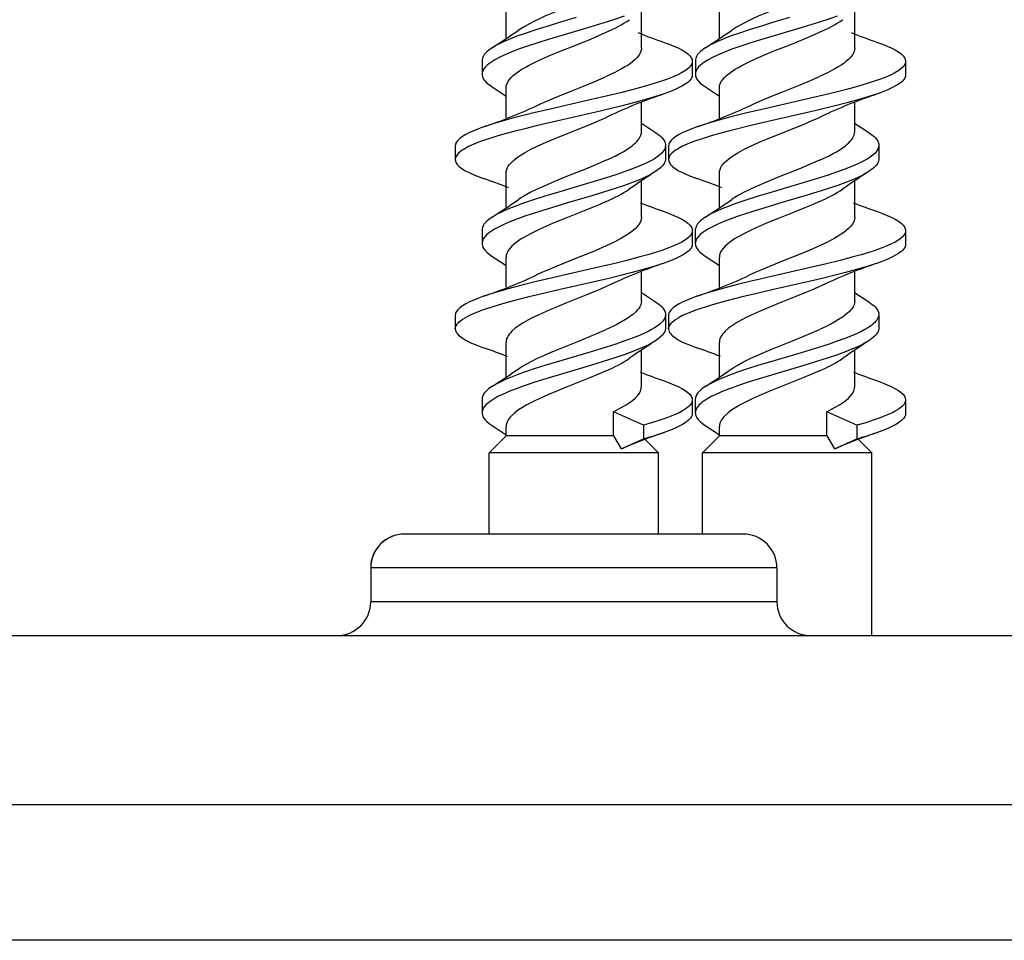
# Model space of a CAD drawing. Extents: x 0 to 420, y 0 to 297.
# Drawn here: x 183 to 188, y 26 to 30 of the extents above; entities that cross this region are included whole.
import ezdxf

# ---------------------------------------------------------------- set-up
doc = ezdxf.new("R2010")
doc.units = 0
doc.layers.get('0').update_dxf_attribs({"linetype": 'CONTINUOUS'})

msp = doc.modelspace()

# ---------------------------------------------------------------- linework, layer by layer
at = {"color": 7}
for p, q in [((185.114471, 30.258862), (185.114471, 30.429523)), ((186.164459, 30.25886), (186.164459, 30.429522)), ((185.781128, 30.21353), (185.781128, 30.391006)), ((186.831131, 30.213526), (186.831131, 30.391003)), ((184.996124, 30.149916), (184.996124, 30.083248)), ((186.031235, 30.146561), (186.031235, 30.079893)), ((186.046112, 30.149914), (186.046112, 30.083246)), ((187.081238, 30.146557), (187.081238, 30.079891)), ((185.04538, 30.020653), (185.11528, 29.974581)), ((185.114471, 29.867788), (185.114471, 30.014881)), ((186.095367, 30.020649), (186.165283, 29.974577)), ((186.164459, 29.867786), (186.164459, 30.014879)), ((185.781128, 29.801521), (185.781128, 29.941895)), ((186.831131, 29.801517), (186.831131, 29.941891)), ((185.633759, 29.882927), (185.607605, 29.870729)), ((186.683746, 29.882923), (186.657608, 29.870728)), ((185.780319, 29.841795), (185.850281, 29.795692)), ((186.830322, 29.841791), (186.900269, 29.795691)), ((184.864471, 29.729809), (184.864471, 29.663143)), ((185.89949, 29.733122), (185.89949, 29.666452)), ((185.914459, 29.729807), (185.914459, 29.663139)), ((186.949493, 29.733118), (186.949493, 29.666451)), ((185.114471, 29.4254), (185.114471, 29.596153)), ((186.164459, 29.425398), (186.164459, 29.596149)), ((185.781128, 29.380093), (185.781128, 29.557547)), ((186.831131, 29.380091), (186.831131, 29.557545)), ((184.996017, 29.316479), (184.996017, 29.249813)), ((186.031235, 29.313057), (186.031235, 29.246391)), ((186.046021, 29.316477), (186.046021, 29.249809)), ((187.081238, 29.313055), (187.081238, 29.246387)), ((185.044968, 29.187595), (185.115295, 29.141291)), ((185.114471, 29.034351), (185.114471, 29.181398)), ((186.094971, 29.187592), (186.165283, 29.141289)), ((186.164459, 29.034348), (186.164459, 29.181396)), ((185.781128, 28.968166), (185.781128, 29.108597)), ((186.831131, 28.968164), (186.831131, 29.108595)), ((185.634109, 29.049864), (185.607605, 29.037525)), ((186.684113, 29.049862), (186.657608, 29.037523)), ((185.780319, 29.0084), (185.850388, 28.962236)), ((186.830322, 29.008396), (186.900391, 28.962234)), ((184.864441, 28.896479), (184.864471, 28.886032)), ((185.899475, 28.899872), (185.899475, 28.833206)), ((185.914459, 28.896477), (185.914459, 28.88603)), ((186.949463, 28.89987), (186.949463, 28.833202)), ((184.864471, 28.886032), (184.864471, 28.829762)), ((185.914459, 28.88603), (185.914459, 28.82976)), ((185.114471, 28.592026), (185.114471, 28.762777)), ((186.164459, 28.592022), (186.164459, 28.762774)), ((185.781128, 28.546904), (185.781128, 28.724386)), ((186.831131, 28.5469), (186.831131, 28.724382)), ((184.996048, 28.483219), (184.996048, 28.416553)), ((186.031219, 28.479818), (186.031219, 28.413153)), ((186.046051, 28.483217), (186.046051, 28.41655)), ((187.081207, 28.479815), (187.081207, 28.413151)), ((185.643723, 28.3027), (185.643723, 28.421795)), ((185.79068, 28.354807), (185.643723, 28.421795)), ((186.693726, 28.302696), (186.693726, 28.421791)), ((186.840668, 28.354805), (186.693726, 28.421791)), ((185.045166, 28.35416), (185.114929, 28.308205)), ((185.114471, 28.3027), (185.114471, 28.348276)), ((185.79068, 28.354807), (185.79068, 28.288139)), ((186.095154, 28.354158), (186.164932, 28.308201)), ((186.164459, 28.302696), (186.164459, 28.348274)), ((186.840668, 28.354805), (186.840668, 28.288137)), ((185.114471, 28.3027), (185.031128, 28.219366)), ((185.607605, 28.3027), (185.114471, 28.3027)), ((185.643723, 28.3027), (185.607605, 28.3027)), ((185.643723, 28.3027), (185.681534, 28.238386)), ((185.681534, 28.238386), (185.79068, 28.288139)), ((185.799698, 28.28413), (185.864471, 28.219366)), ((186.164459, 28.302696), (186.081131, 28.219364)), ((186.657608, 28.302696), (186.164459, 28.302696)), ((186.693726, 28.302696), (186.657608, 28.302696)), ((186.693726, 28.302696), (186.731537, 28.238382)), ((186.731537, 28.238382), (186.840668, 28.288137)), ((186.849701, 28.284126), (186.914459, 28.219364)), ((185.647552, 28.219366), (185.031128, 28.219366)), ((185.031128, 27.819366), (185.031128, 28.219366)), ((185.864471, 28.219366), (185.647552, 28.219366)), ((185.681534, 28.238386), (185.692322, 28.242872)), ((185.864471, 27.819366), (185.864471, 28.219366)), ((186.697556, 28.219364), (186.081131, 28.219364)), ((186.081131, 27.819366), (186.081131, 28.219364)), ((186.914459, 28.219364), (186.697556, 28.219364)), ((186.731537, 28.238382), (186.74231, 28.24287)), ((186.914459, 27.31937), (186.914459, 28.219364)), ((185.048279, 27.819366), (184.614471, 27.819366)), ((186.281128, 27.819366), (185.048279, 27.819366)), ((184.4478, 27.6527), (184.4478, 27.486032)), ((186.4478, 27.6527), (184.4478, 27.6527)), ((184.4478, 27.6527), (184.4478, 27.486032)), ((186.4478, 27.6527), (186.4478, 27.486032)), ((186.4478, 27.486032), (184.4478, 27.486032)), ((84.247795, 27.319366), (189.747803, 27.319366)), ((189.747803, 26.486032), (84.247795, 26.486032)), ((189.747803, 25.819366), (84.247795, 25.819366))]:
    msp.add_line(p, q, dxfattribs=at)
for points in [[(185.607605, 30.492832), (185.570557, 30.47654), (185.53157, 30.460201), (185.450348, 30.427488), (185.370605, 30.395485), (185.305817, 30.368172), (185.275024, 30.354296), (185.251572, 30.343105), (185.229263, 30.331787), (185.199585, 30.315231), (185.173355, 30.298365)], [(186.657608, 30.49283), (186.620575, 30.476536), (186.581573, 30.460199), (186.500351, 30.427485), (186.420609, 30.395481), (186.35582, 30.36817), (186.325027, 30.354294), (186.301575, 30.343102), (186.279266, 30.331783), (186.249573, 30.315229), (186.223358, 30.298361)], [(185.695068, 30.368351), (185.643539, 30.350935), (185.590561, 30.334116), (185.527481, 30.314968), (185.400146, 30.277435), (185.316223, 30.252293), (185.275024, 30.239471), (185.214874, 30.219717), (185.1763, 30.206083), (185.139496, 30.191988), (185.10498, 30.177355), (185.081024, 30.165981), (185.059143, 30.154232), (185.038742, 30.141409), (185.029739, 30.134823), (185.021652, 30.128124), (185.012405, 30.119028), (185.005096, 30.109764), (184.999863, 30.100365), (184.99707, 30.091829), (184.996124, 30.083248)], [(185.459961, 30.361685), (185.370483, 30.33532), (185.326141, 30.321993), (185.260834, 30.301601), (185.213318, 30.285849), (185.16774, 30.269573), (185.124863, 30.252657), (185.104752, 30.243919), (185.085724, 30.234976), (185.067932, 30.225809), (185.045227, 30.212414)], [(186.745087, 30.368347), (186.693542, 30.350933), (186.640564, 30.334114), (186.577484, 30.314964), (186.45015, 30.277431), (186.366211, 30.252289), (186.325027, 30.23947), (186.264862, 30.219713), (186.226303, 30.206081), (186.189484, 30.191986), (186.154968, 30.177353), (186.131027, 30.165979), (186.109131, 30.154228), (186.088745, 30.141407), (186.079742, 30.134821), (186.071655, 30.128122), (186.062408, 30.119026), (186.055084, 30.109762), (186.049866, 30.100361), (186.047058, 30.091825), (186.046112, 30.083246)], [(186.509964, 30.361681), (186.420471, 30.335316), (186.37616, 30.321989), (186.310837, 30.301598), (186.263321, 30.285845), (186.217743, 30.269569), (186.174866, 30.252655), (186.154755, 30.243917), (186.135712, 30.234974), (186.11792, 30.225807), (186.095215, 30.212412)], [(185.114471, 30.014881), (185.11557, 30.025738), (185.118973, 30.036774), (185.124817, 30.048046), (185.133148, 30.0595), (185.139862, 30.067011), (185.147522, 30.074474), (185.157455, 30.083017), (185.168488, 30.091494), (185.191833, 30.10714), (185.208038, 30.116791), (185.225311, 30.126343), (185.250687, 30.139343), (185.277557, 30.152155), (185.333313, 30.176691), (185.379944, 30.195957), (185.45723, 30.226845), (185.534195, 30.257872), (185.571564, 30.273577), (185.607605, 30.289473)], [(186.164459, 30.014879), (186.165573, 30.025734), (186.168976, 30.03677), (186.17482, 30.048042), (186.183136, 30.059498), (186.189865, 30.067009), (186.197525, 30.074471), (186.207458, 30.083014), (186.218491, 30.09149), (186.241837, 30.107136), (186.258026, 30.116787), (186.275314, 30.126339), (186.30069, 30.139339), (186.327576, 30.152151), (186.383301, 30.176687), (186.429947, 30.195955), (186.507233, 30.226841), (186.584198, 30.25787), (186.621552, 30.273573), (186.657608, 30.289471)], [(185.045227, 30.212414), (185.02829, 30.200356), (185.020966, 30.194181), (185.014465, 30.187918), (185.007233, 30.179438), (185.001709, 30.17083), (184.998032, 30.162125), (184.996597, 30.156029), (184.996124, 30.149916)], [(185.781128, 30.21353), (185.779877, 30.20199), (185.776123, 30.190464), (185.769913, 30.178974), (185.761353, 30.167545), (185.750534, 30.156195), (185.73764, 30.144943), (185.726685, 30.136583), (185.714737, 30.128298), (185.699448, 30.118603), (185.683014, 30.109011), (185.647034, 30.090076), (185.607605, 30.071407)], [(185.893066, 30.239639), (185.917725, 30.230606), (185.940857, 30.221292), (185.960922, 30.21229), (185.97908, 30.203022), (185.995529, 30.193171), (186.009277, 30.183048), (186.018677, 30.174122), (186.025574, 30.165039), (186.028046, 30.160448), (186.029816, 30.155834), (186.030884, 30.151203), (186.031235, 30.146561)], [(186.095215, 30.212412), (186.078293, 30.200352), (186.070969, 30.19418), (186.064484, 30.187916), (186.05722, 30.179434), (186.051697, 30.170826), (186.048035, 30.162123), (186.0466, 30.156027), (186.046112, 30.149914)], [(186.831131, 30.213526), (186.829865, 30.201986), (186.826111, 30.19046), (186.819916, 30.178972), (186.81134, 30.167542), (186.800537, 30.156193), (186.787628, 30.144941), (186.776688, 30.136581), (186.76474, 30.128296), (186.749451, 30.118599), (186.733002, 30.109009), (186.697021, 30.090075), (186.657608, 30.071404)], [(186.943054, 30.239637), (186.967728, 30.230602), (186.990875, 30.221291), (187.010925, 30.212288), (187.029083, 30.203018), (187.045532, 30.193167), (187.059265, 30.183044), (187.068665, 30.17412), (187.075577, 30.165035), (187.078033, 30.160446), (187.079803, 30.155832), (187.080872, 30.151199), (187.081238, 30.146557)], [(186.031235, 30.146561), (186.030243, 30.13884), (186.027313, 30.131147), (186.022461, 30.123514), (186.017624, 30.117844), (186.01181, 30.112228), (185.997498, 30.101208), (185.978729, 30.08983), (185.956848, 30.078815), (185.933563, 30.068653), (185.908295, 30.058815), (185.878723, 30.048368), (185.84758, 30.038265), (185.794861, 30.022612), (185.739929, 30.007639), (185.683563, 29.993237), (185.627655, 29.979614), (185.513824, 29.953096), (185.330963, 29.911367), (185.250412, 29.892376), (185.210846, 29.882702), (185.15274, 29.867874), (185.106171, 29.855249), (185.06131, 29.842194), (185.031525, 29.832865), (185.003036, 29.823259)], [(187.081238, 30.146557), (187.080246, 30.138838), (187.077301, 30.131145), (187.072449, 30.12351), (187.067627, 30.11784), (187.061813, 30.112226), (187.047485, 30.101204), (187.028748, 30.089828), (187.006866, 30.078812), (186.983566, 30.068649), (186.958298, 30.058811), (186.928711, 30.048367), (186.897583, 30.038263), (186.844864, 30.02261), (186.789932, 30.007637), (186.733566, 29.993233), (186.677658, 29.97961), (186.563812, 29.953093), (186.380951, 29.911366), (186.300415, 29.892372), (186.260849, 29.8827), (186.202744, 29.867872), (186.156174, 29.855246), (186.111298, 29.84219), (186.081528, 29.832863), (186.05304, 29.823257)], [(184.996124, 30.083248), (184.996521, 30.077702), (184.997696, 30.072165), (184.999664, 30.066614), (185.002396, 30.061094), (185.01004, 30.050211), (185.020386, 30.039532), (185.031982, 30.029978), (185.04538, 30.020653)], [(185.261414, 29.926517), (185.287231, 29.938526), (185.314301, 29.950508), (185.352051, 29.966475), (185.430389, 29.998138), (185.511658, 30.030628), (185.551224, 30.046913), (185.607605, 30.071407)], [(186.031235, 30.079893), (186.030197, 30.071981), (186.0271, 30.064098), (186.022018, 30.056278), (186.017609, 30.05117), (186.012421, 30.046108), (186.00473, 30.039734), (185.99588, 30.033457), (185.982254, 30.025124), (185.966919, 30.016991), (185.950089, 30.009056), (185.931946, 30.001322), (185.892395, 29.986414)], [(186.046112, 30.083246), (186.046509, 30.077698), (186.047699, 30.072163), (186.049652, 30.066612), (186.052399, 30.061092), (186.060028, 30.050207), (186.070374, 30.03953), (186.08197, 30.029976), (186.095367, 30.020649)], [(186.311417, 29.926516), (186.337219, 29.938522), (186.364304, 29.950506), (186.402039, 29.966473), (186.480377, 29.998135), (186.561646, 30.030624), (186.601227, 30.046911), (186.657608, 30.071404)], [(187.081238, 30.079891), (187.0802, 30.07198), (187.077103, 30.064096), (187.072021, 30.056276), (187.067627, 30.051167), (187.062424, 30.046104), (187.054718, 30.039732), (187.045883, 30.033455), (187.032257, 30.025122), (187.016922, 30.016987), (187.000092, 30.009054), (186.981934, 30.001318), (186.942398, 29.986412)], [(185.892395, 29.986414), (185.84584, 29.971052), (185.796478, 29.9564), (185.741608, 29.94141), (185.685181, 29.926973), (185.59137, 29.904362), (185.527557, 29.889576), (185.397995, 29.860081), (185.26915, 29.830196), (185.206116, 29.814857), (185.159821, 29.803064), (185.114685, 29.790953), (185.074036, 29.779345), (185.035065, 29.767344), (185.008591, 29.75853), (184.983414, 29.749468), (184.95517, 29.738213), (184.929626, 29.726534), (184.907959, 29.71476), (184.898453, 29.70871), (184.889954, 29.702553), (184.880325, 29.694191), (184.872833, 29.685677), (184.867661, 29.677046), (184.865265, 29.670107), (184.864471, 29.663143)], [(186.942398, 29.986412), (186.895844, 29.97105), (186.846481, 29.956398), (186.791595, 29.941408), (186.735184, 29.92697), (186.641373, 29.90436), (186.57756, 29.889572), (186.447998, 29.860077), (186.319153, 29.830194), (186.256119, 29.814854), (186.209824, 29.803062), (186.164673, 29.790949), (186.124039, 29.779341), (186.085068, 29.767342), (186.058594, 29.758528), (186.033417, 29.749466), (186.005188, 29.738211), (185.97963, 29.72653), (185.957947, 29.714758), (185.948456, 29.708706), (185.939941, 29.702549), (185.930328, 29.694187), (185.922852, 29.685675), (185.917664, 29.677042), (185.915268, 29.670105), (185.914459, 29.663139)], [(185.114471, 29.596153), (185.11525, 29.605278), (185.117615, 29.614389), (185.121506, 29.62347), (185.125427, 29.630259), (185.130157, 29.637018), (185.138733, 29.647102), (185.149017, 29.657104), (185.160614, 29.666813), (185.173615, 29.676432), (185.188538, 29.686361), (185.204758, 29.696192), (185.239746, 29.715153), (185.278519, 29.733883), (185.311111, 29.748474), (185.3797, 29.777176), (185.457291, 29.808186), (185.534775, 29.839401), (185.571991, 29.855034), (185.607605, 29.870729)], [(186.164459, 29.596149), (186.165253, 29.605276), (186.167603, 29.614386), (186.171509, 29.623468), (186.175415, 29.630255), (186.180145, 29.637016), (186.188736, 29.647099), (186.199005, 29.657103), (186.210602, 29.666811), (186.223602, 29.67643), (186.238541, 29.686359), (186.254761, 29.696188), (186.289749, 29.715151), (186.328522, 29.733879), (186.361115, 29.74847), (186.429703, 29.777174), (186.507294, 29.808182), (186.584778, 29.839399), (186.621994, 29.85503), (186.657608, 29.870728)], [(185.003036, 29.823259), (184.978409, 29.814234), (184.955276, 29.80492), (184.93512, 29.795868), (184.916855, 29.786541), (184.900345, 29.77664), (184.886536, 29.766462), (184.87709, 29.757494), (184.870148, 29.748365), (184.867676, 29.743753), (184.865906, 29.73912), (184.864822, 29.734468), (184.864471, 29.729809)], [(186.05304, 29.823257), (186.028412, 29.81423), (186.00528, 29.804916), (185.985123, 29.795864), (185.966858, 29.786537), (185.950348, 29.776638), (185.936523, 29.76646), (185.927094, 29.757492), (185.920151, 29.748363), (185.917679, 29.743752), (185.915894, 29.739117), (185.914825, 29.734467), (185.914459, 29.729807)], [(185.607605, 29.659513), (185.651138, 29.680176), (185.671478, 29.690718), (185.690674, 29.701412), (185.714111, 29.715893), (185.73465, 29.730598), (185.743698, 29.738022), (185.751862, 29.745491), (185.759064, 29.752954), (185.765289, 29.760458), (185.769821, 29.766857), (185.773621, 29.773285), (185.777771, 29.782658), (185.780289, 29.792074), (185.781128, 29.801521)], [(185.850281, 29.795692), (185.867279, 29.783583), (185.874634, 29.777388), (185.881134, 29.771107), (185.888412, 29.762608), (185.893921, 29.75399), (185.897598, 29.745285), (185.899017, 29.739208), (185.89949, 29.733122)], [(186.657608, 29.65951), (186.701141, 29.680172), (186.721497, 29.690716), (186.740677, 29.70141), (186.764114, 29.715891), (186.784653, 29.730595), (186.793701, 29.73802), (186.801865, 29.745487), (186.809052, 29.752953), (186.815308, 29.760454), (186.819824, 29.766855), (186.823608, 29.773281), (186.827759, 29.782654), (186.830292, 29.792072), (186.831131, 29.801517)], [(186.900269, 29.795691), (186.917267, 29.783579), (186.924622, 29.777386), (186.931152, 29.771103), (186.938416, 29.762606), (186.943939, 29.753988), (186.947601, 29.745281), (186.94902, 29.739204), (186.949493, 29.733118)], [(185.89949, 29.733122), (185.898407, 29.72393), (185.895203, 29.714794), (185.889938, 29.705757), (185.885162, 29.699585), (185.879517, 29.693485), (185.871857, 29.686449), (185.863174, 29.679531), (185.84462, 29.667027), (185.829697, 29.658375), (185.813538, 29.649925), (185.792343, 29.639853), (185.769775, 29.630039), (185.73172, 29.614979), (185.691498, 29.600443), (185.655487, 29.588253), (185.581009, 29.564634), (185.466263, 29.53038), (185.362213, 29.499645), (185.310364, 29.483896), (185.234314, 29.45957), (185.195236, 29.446152), (185.157806, 29.432384), (185.126923, 29.420063), (185.098083, 29.407406), (185.069885, 29.393402), (185.057053, 29.386221), (185.045151, 29.37891)], [(186.949493, 29.733118), (186.94841, 29.723927), (186.94519, 29.714792), (186.939941, 29.705755), (186.935165, 29.699581), (186.929504, 29.693481), (186.921875, 29.686447), (186.913177, 29.679527), (186.894623, 29.667023), (186.8797, 29.658373), (186.863541, 29.649923), (186.842346, 29.639849), (186.819763, 29.630037), (186.781708, 29.614977), (186.741486, 29.600439), (186.70549, 29.588251), (186.631012, 29.564631), (186.516266, 29.530376), (186.412216, 29.499641), (186.360367, 29.483894), (186.284302, 29.459566), (186.245239, 29.446148), (186.207809, 29.432383), (186.17691, 29.420059), (186.148071, 29.407402), (186.119888, 29.393398), (186.107056, 29.386219), (186.095154, 29.378906)], [(185.89949, 29.666452), (185.899109, 29.660915), (185.897919, 29.655392), (185.895966, 29.649836), (185.893234, 29.644312), (185.88562, 29.633457), (185.87532, 29.62282), (185.863785, 29.613317), (185.850464, 29.60404)], [(186.949493, 29.666451), (186.949097, 29.660912), (186.947937, 29.655388), (186.945953, 29.649832), (186.943237, 29.64431), (186.935608, 29.633453), (186.925323, 29.622818), (186.913788, 29.613314), (186.900452, 29.604038)], [(184.864471, 29.663143), (184.865509, 29.655172), (184.868652, 29.64724), (184.873795, 29.639378), (184.87822, 29.634266), (184.883423, 29.629204), (184.89119, 29.622807), (184.90007, 29.616514), (184.913681, 29.608212), (184.928955, 29.600111), (184.945724, 29.592215), (184.963776, 29.58452), (185.003052, 29.569702)], [(185.607605, 29.659513), (185.547394, 29.633507), (185.50531, 29.616293), (185.41951, 29.582039), (185.349716, 29.553663), (185.315933, 29.539312), (185.267548, 29.517452), (185.232834, 29.500248), (185.201172, 29.482731), (185.186737, 29.473848), (185.173325, 29.464886)], [(185.914459, 29.663139), (185.915512, 29.65517), (185.91864, 29.647236), (185.923798, 29.639376), (185.928223, 29.634262), (185.933426, 29.629202), (185.941193, 29.622805), (185.950073, 29.616512), (185.963684, 29.608208), (185.978958, 29.600109), (185.995728, 29.592213), (186.013763, 29.584518), (186.053055, 29.5697)], [(186.657608, 29.65951), (186.597397, 29.633503), (186.555298, 29.616289), (186.469513, 29.582037), (186.399719, 29.553661), (186.365936, 29.539309), (186.317551, 29.517448), (186.282837, 29.500246), (186.251175, 29.482727), (186.236725, 29.473846), (186.223328, 29.464882)], [(185.850464, 29.60404), (185.835846, 29.595161), (185.819901, 29.586493), (185.799942, 29.576687), (185.778625, 29.567131), (185.739502, 29.55127), (185.697861, 29.536003), (185.646851, 29.518749), (185.594147, 29.50202), (185.535858, 29.484304), (185.417389, 29.449347), (185.338623, 29.425882), (185.299774, 29.413963), (185.242676, 29.395704), (185.202148, 29.381947), (185.162933, 29.367689), (185.132507, 29.355719), (185.103699, 29.343325), (185.074097, 29.328959), (185.060547, 29.321577), (185.048004, 29.314068), (185.03302, 29.303862), (185.020264, 29.293446), (185.009949, 29.282829), (185.002304, 29.271942), (184.999557, 29.266418), (184.997589, 29.260868), (184.996399, 29.255337), (184.996017, 29.249813)], [(186.900452, 29.604038), (186.885849, 29.595158), (186.869904, 29.586489), (186.849945, 29.576685), (186.828629, 29.567127), (186.78949, 29.551268), (186.747864, 29.536001), (186.696838, 29.518747), (186.64415, 29.502018), (186.585876, 29.484301), (186.467392, 29.449343), (186.388626, 29.42588), (186.349777, 29.41396), (186.292694, 29.3957), (186.252151, 29.381943), (186.212921, 29.367687), (186.182495, 29.355715), (186.153702, 29.343323), (186.124084, 29.328957), (186.11055, 29.321575), (186.098022, 29.314064), (186.083023, 29.30386), (186.070251, 29.293442), (186.059952, 29.282825), (186.052307, 29.27194), (186.049561, 29.266415), (186.047592, 29.260864), (186.046417, 29.255333), (186.046021, 29.249809)], [(185.607605, 29.456205), (185.576279, 29.442394), (185.543762, 29.428665), (185.499084, 29.410427), (185.408295, 29.374157), (185.346619, 29.348991), (185.316742, 29.336311), (185.273788, 29.31706), (185.237579, 29.299391), (185.204437, 29.28134), (185.189285, 29.272163), (185.175217, 29.262886), (185.164261, 29.254961), (185.154236, 29.246969), (185.142441, 29.236219), (185.132568, 29.225372), (185.124725, 29.214443), (185.119049, 29.203457), (185.115616, 29.192432), (185.114471, 29.181398)], [(186.657608, 29.456203), (186.626282, 29.442392), (186.593765, 29.428661), (186.549088, 29.410423), (186.458282, 29.374153), (186.396606, 29.348989), (186.36676, 29.336309), (186.323792, 29.317059), (186.287567, 29.299387), (186.25444, 29.281338), (186.239288, 29.27216), (186.22522, 29.262882), (186.214264, 29.254957), (186.204239, 29.246967), (186.192444, 29.236217), (186.182571, 29.225368), (186.174744, 29.214441), (186.169052, 29.203453), (186.165619, 29.19243), (186.164459, 29.181396)], [(185.045151, 29.37891), (185.028137, 29.366779), (185.020782, 29.360584), (185.014282, 29.354307), (185.00705, 29.345827), (185.001541, 29.33724), (184.997894, 29.328575), (184.99649, 29.322531), (184.996017, 29.316479)], [(185.781128, 29.380093), (185.779877, 29.368576), (185.776154, 29.357094), (185.770004, 29.345663), (185.761505, 29.334288), (185.750732, 29.322969), (185.737823, 29.31172), (185.726852, 29.303333), (185.714844, 29.29501), (185.699509, 29.285305), (185.682983, 29.275684), (185.646851, 29.256721), (185.607605, 29.238184)], [(185.892456, 29.406511), (185.917236, 29.397436), (185.94046, 29.388079), (185.960739, 29.378971), (185.97908, 29.369595), (185.995621, 29.359663), (186.009399, 29.349466), (186.018768, 29.34053), (186.025635, 29.331455), (186.028076, 29.326878), (186.029816, 29.322281), (186.030884, 29.317671), (186.031235, 29.313057)], [(186.095154, 29.378906), (186.078125, 29.366777), (186.07077, 29.360582), (186.06427, 29.354305), (186.057037, 29.345823), (186.051544, 29.337236), (186.047897, 29.328571), (186.046478, 29.322529), (186.046021, 29.316477)], [(186.831131, 29.380091), (186.82988, 29.368572), (186.826157, 29.35709), (186.820007, 29.345659), (186.811493, 29.334284), (186.80072, 29.322968), (186.787827, 29.311716), (186.776855, 29.303331), (186.764847, 29.295008), (186.749512, 29.285301), (186.732971, 29.275682), (186.696838, 29.256718), (186.657608, 29.238182)], [(186.942474, 29.406507), (186.967224, 29.397432), (186.990463, 29.388075), (187.010742, 29.378969), (187.029083, 29.369593), (187.045624, 29.359661), (187.059402, 29.349464), (187.068771, 29.340528), (187.075623, 29.331451), (187.078064, 29.326874), (187.079819, 29.322277), (187.080872, 29.317669), (187.081238, 29.313055)], [(186.031235, 29.313057), (186.030243, 29.305357), (186.027313, 29.297699), (186.022522, 29.290112), (186.017731, 29.284483), (186.011993, 29.278919), (185.997849, 29.268005), (185.979462, 29.256802), (185.958008, 29.245956), (185.935257, 29.235975), (185.910568, 29.226305), (185.881454, 29.215973), (185.850769, 29.205967), (185.812714, 29.194481), (185.773224, 29.18335), (185.70874, 29.16638), (185.642578, 29.150028), (185.569366, 29.132721), (185.420868, 29.098724), (185.321182, 29.075802), (185.2715, 29.064091), (185.197891, 29.046089), (185.143494, 29.032021), (185.090866, 29.017475), (185.045624, 29.003904), (185.003067, 28.989805)], [(187.081238, 29.313055), (187.080246, 29.305355), (187.077316, 29.297695), (187.07251, 29.290108), (187.067734, 29.284481), (187.061981, 29.278915), (187.047852, 29.268003), (187.029449, 29.2568), (187.008011, 29.245955), (186.98526, 29.235971), (186.960571, 29.226303), (186.931458, 29.215969), (186.900757, 29.205963), (186.862701, 29.194477), (186.823227, 29.183346), (186.758728, 29.166376), (186.692566, 29.150024), (186.61937, 29.132719), (186.470871, 29.098721), (186.371185, 29.075798), (186.321503, 29.064087), (186.247894, 29.046085), (186.193497, 29.032017), (186.140869, 29.017471), (186.095612, 29.003901), (186.05307, 28.989803)], [(184.996017, 29.249813), (184.996399, 29.244307), (184.997574, 29.238815), (184.999527, 29.233273), (185.002258, 29.227764), (185.009857, 29.216948), (185.020142, 29.206341), (185.031647, 29.196859), (185.044968, 29.187595)], [(185.607605, 29.238184), (185.556061, 29.215763), (185.519592, 29.200686), (185.444183, 29.170404), (185.361176, 29.13693), (185.326706, 29.122488), (185.293396, 29.107918), (185.261627, 29.093199)], [(186.031235, 29.246391), (186.030182, 29.238441), (186.027069, 29.230537), (186.021942, 29.222712), (186.017548, 29.217625), (186.01236, 29.212591), (186.004639, 29.206217), (185.995773, 29.199945), (185.982224, 29.191685), (185.966995, 29.183622), (185.950287, 29.175758), (185.932281, 29.168087), (185.893036, 29.153301)], [(186.046021, 29.249809), (186.046402, 29.244305), (186.047577, 29.238811), (186.04953, 29.233271), (186.052261, 29.227762), (186.059845, 29.216946), (186.070129, 29.206337), (186.08165, 29.196857), (186.094971, 29.187592)], [(186.657608, 29.238182), (186.606064, 29.215759), (186.569595, 29.200682), (186.494186, 29.170403), (186.411163, 29.136929), (186.376709, 29.122484), (186.343399, 29.107916), (186.31163, 29.093195)], [(187.081238, 29.246387), (187.080185, 29.238438), (187.077057, 29.230534), (187.071945, 29.222708), (187.067551, 29.217623), (187.062378, 29.212587), (187.054642, 29.206215), (187.045776, 29.199944), (187.032227, 29.191683), (187.016998, 29.18362), (187.00029, 29.175755), (186.982269, 29.168085), (186.943039, 29.153297)], [(185.893036, 29.153301), (185.862183, 29.142929), (185.829834, 29.132877), (185.783386, 29.119484), (185.735291, 29.10655), (185.678452, 29.092121), (185.620392, 29.078045), (185.541519, 29.059599), (185.380798, 29.022892), (185.277161, 28.998772), (185.226028, 28.986416), (185.150894, 28.967318), (185.096512, 28.952427), (185.044678, 28.936947), (184.996429, 28.920782), (184.97403, 28.912415), (184.953049, 28.903843), (184.93367, 28.895052), (184.916138, 28.886032)], [(186.943039, 29.153297), (186.91217, 29.142927), (186.879837, 29.132874), (186.833405, 29.119482), (186.785294, 29.106548), (186.728455, 29.092119), (186.67038, 29.078041), (186.591522, 29.059597), (186.430786, 29.022888), (186.327164, 28.99877), (186.276031, 28.986414), (186.200897, 28.967314), (186.146515, 28.952423), (186.094681, 28.936943), (186.046417, 28.92078), (186.024033, 28.912413), (186.003052, 28.903839), (185.983673, 28.89505), (185.966125, 28.88603)], [(185.607605, 29.037525), (185.576324, 29.02371), (185.543854, 29.009979), (185.499268, 28.991756), (185.408401, 28.955448), (185.345764, 28.929897), (185.315384, 28.916983), (185.271744, 28.897366), (185.245789, 28.884815), (185.221405, 28.872124), (185.19902, 28.859394), (185.178741, 28.846533), (185.159149, 28.832226), (185.142761, 28.817783), (185.135712, 28.810352), (185.129639, 28.802895), (185.124741, 28.795742), (185.120773, 28.788572), (185.117279, 28.779987), (185.115173, 28.771383), (185.114471, 28.762777)], [(186.657608, 29.037523), (186.626312, 29.023708), (186.593857, 29.009977), (186.549271, 28.991755), (186.458405, 28.955446), (186.395752, 28.929893), (186.365387, 28.916981), (186.321747, 28.897364), (186.295792, 28.884811), (186.271393, 28.87212), (186.249023, 28.859392), (186.228745, 28.846529), (186.209152, 28.832224), (186.192764, 28.817781), (186.18573, 28.81035), (186.179626, 28.802891), (186.174744, 28.79574), (186.170776, 28.788568), (186.167267, 28.779985), (186.165161, 28.771381), (186.164459, 28.762774)], [(185.003067, 28.989805), (184.978378, 28.980757), (184.955231, 28.971437), (184.934845, 28.962284), (184.916443, 28.952869), (184.899948, 28.942961), (184.886215, 28.9328), (184.876877, 28.923887), (184.870041, 28.914835), (184.867615, 28.910269), (184.86586, 28.905682), (184.864807, 28.901083), (184.864441, 28.896479)], [(186.05307, 28.989803), (186.028381, 28.980755), (186.005219, 28.971434), (185.984848, 28.96228), (185.966431, 28.952866), (185.949951, 28.942959), (185.936218, 28.932796), (185.92688, 28.923883), (185.920044, 28.914831), (185.917603, 28.910265), (185.915863, 28.90568), (185.914795, 28.901081), (185.914459, 28.896477)], [(185.781128, 28.968166), (185.780212, 28.958288), (185.777405, 28.948364), (185.772675, 28.938301), (185.76593, 28.928049), (185.760269, 28.921104), (185.753677, 28.914089), (185.737823, 28.899952), (185.720795, 28.88726), (185.701569, 28.874744), (185.682999, 28.863838), (185.663071, 28.853056), (185.636154, 28.839565), (185.607605, 28.826208)], [(185.850388, 28.962236), (185.867386, 28.95013), (185.874725, 28.943947), (185.88121, 28.937683), (185.888443, 28.929218), (185.893921, 28.920645), (185.897583, 28.911987), (185.898987, 28.905935), (185.899475, 28.899872)], [(186.831131, 28.968164), (186.8302, 28.958284), (186.827408, 28.94836), (186.822693, 28.938299), (186.815933, 28.928045), (186.810272, 28.921103), (186.80368, 28.914085), (186.787827, 28.899948), (186.770782, 28.887259), (186.751572, 28.874741), (186.733002, 28.863836), (186.713074, 28.853054), (186.686157, 28.839561), (186.657608, 28.826204)], [(186.900391, 28.962234), (186.917389, 28.950129), (186.924713, 28.943945), (186.931213, 28.937681), (186.938446, 28.929216), (186.943939, 28.920641), (186.947586, 28.911983), (186.949005, 28.905933), (186.949463, 28.89987)], [(185.899475, 28.899872), (185.898407, 28.89081), (185.895264, 28.881794), (185.890106, 28.872858), (185.885437, 28.866762), (185.879913, 28.860729), (185.87236, 28.853724), (185.86377, 28.846823), (185.845383, 28.834347), (185.830383, 28.825594), (185.814102, 28.817032), (185.79303, 28.806971), (185.770554, 28.797153), (185.7314, 28.781599), (185.68988, 28.766579), (185.654175, 28.754482), (185.580338, 28.731037), (185.517059, 28.71195), (185.388931, 28.674177), (185.304413, 28.648638), (185.263062, 28.635582), (185.202957, 28.615475), (185.169037, 28.603239), (185.136673, 28.590675), (185.115311, 28.581734), (185.095032, 28.572598), (185.072037, 28.561163), (185.051254, 28.549381), (185.045029, 28.545469)], [(186.949463, 28.89987), (186.94841, 28.890808), (186.945267, 28.88179), (186.940109, 28.872856), (186.93544, 28.86676), (186.929901, 28.860725), (186.922363, 28.853722), (186.913757, 28.846821), (186.895386, 28.834345), (186.880386, 28.825592), (186.864105, 28.817028), (186.843033, 28.806969), (186.820557, 28.79715), (186.781403, 28.781597), (186.739883, 28.766575), (186.704178, 28.754478), (186.630341, 28.731033), (186.567047, 28.711946), (186.438934, 28.674173), (186.354401, 28.648636), (186.313049, 28.63558), (186.25296, 28.615473), (186.21904, 28.603237), (186.186676, 28.590672), (186.165314, 28.581732), (186.14505, 28.572596), (186.12204, 28.561159), (186.101257, 28.549379), (186.095032, 28.545467)], [(184.864471, 28.829762), (184.865433, 28.83737), (184.868317, 28.844965), (184.873077, 28.852537), (184.877869, 28.858192), (184.883652, 28.863823), (184.890427, 28.869425), (184.898148, 28.874996), (184.91629, 28.886032)], [(185.914459, 28.82976), (185.915436, 28.837368), (185.918304, 28.844963), (185.923065, 28.852533), (185.927856, 28.858189), (185.933655, 28.863819), (185.94043, 28.869423), (185.948151, 28.874994), (185.966293, 28.88603)], [(184.878555, 28.80061), (184.884399, 28.795063), (184.891174, 28.789547), (184.907471, 28.778612), (184.927124, 28.767824), (184.943893, 28.75984), (184.96225, 28.751953), (185.003174, 28.736469)], [(185.173218, 28.631428), (185.186859, 28.640543), (185.201614, 28.649582), (185.234039, 28.667454), (185.269775, 28.685078), (185.300507, 28.69911), (185.33252, 28.712997), (185.376648, 28.731316), (185.466965, 28.767485), (185.530533, 28.793118), (185.561798, 28.806154), (185.607605, 28.826208)], [(185.899475, 28.833206), (185.899078, 28.827711), (185.897919, 28.822226), (185.895966, 28.816687), (185.89325, 28.811176), (185.885651, 28.800344), (185.875351, 28.789705), (185.8638, 28.780178), (185.850403, 28.770859)], [(185.928558, 28.800606), (185.934387, 28.795061), (185.941177, 28.789543), (185.957458, 28.778608), (185.977112, 28.767822), (185.993896, 28.759838), (186.012238, 28.751949), (186.053177, 28.736467)], [(186.223221, 28.631424), (186.236877, 28.640541), (186.251617, 28.64958), (186.284027, 28.667452), (186.319794, 28.685076), (186.350494, 28.699106), (186.382523, 28.712996), (186.426636, 28.731312), (186.516968, 28.767483), (186.580536, 28.793116), (186.611786, 28.806152), (186.657608, 28.826204)], [(186.949463, 28.833202), (186.949081, 28.827707), (186.947922, 28.822224), (186.945953, 28.816683), (186.943237, 28.811172), (186.935654, 28.800341), (186.925354, 28.789703), (186.913788, 28.780176), (186.900406, 28.770857)], [(185.850403, 28.770859), (185.835739, 28.76194), (185.819702, 28.753214), (185.799713, 28.743389), (185.778336, 28.733797), (185.738342, 28.717581), (185.695724, 28.701954), (185.644775, 28.684729), (185.592163, 28.66802), (185.529449, 28.648973), (185.403229, 28.611744), (185.31012, 28.583748), (185.255768, 28.56657), (185.203003, 28.54883), (185.168854, 28.536503), (185.136169, 28.523802), (185.096268, 28.506508), (185.077896, 28.49754), (185.060791, 28.488342), (185.040375, 28.475721), (185.030365, 28.468506), (185.021439, 28.461172), (185.015228, 28.455278), (185.009796, 28.449318), (185.002258, 28.438538), (184.999542, 28.433022), (184.997589, 28.427475), (184.996429, 28.422014), (184.996048, 28.416553)], [(186.900406, 28.770857), (186.885742, 28.761936), (186.86969, 28.753212), (186.849701, 28.743387), (186.828339, 28.733793), (186.788361, 28.717577), (186.745728, 28.701952), (186.694778, 28.684727), (186.642166, 28.668018), (186.579437, 28.64897), (186.453247, 28.61174), (186.360123, 28.583746), (186.305756, 28.566566), (186.253006, 28.548826), (186.218842, 28.536499), (186.186157, 28.5238), (186.146271, 28.506506), (186.127899, 28.497538), (186.110794, 28.48834), (186.090378, 28.475718), (186.080353, 28.468502), (186.071442, 28.461168), (186.065216, 28.455275), (186.059799, 28.449314), (186.052261, 28.438534), (186.049545, 28.43302), (186.047577, 28.427471), (186.046432, 28.422012), (186.046051, 28.41655)], [(185.607605, 28.622864), (185.561951, 28.602905), (185.530289, 28.589714), (185.465164, 28.56345), (185.399384, 28.537169), (185.366913, 28.523964), (185.319473, 28.504026), (185.283218, 28.487926), (185.249008, 28.471661), (185.217392, 28.455194), (185.195709, 28.442692), (185.176025, 28.430037), (185.157715, 28.416492), (185.142212, 28.402708), (185.135254, 28.395319), (185.129227, 28.387859), (185.124664, 28.381147), (185.120911, 28.374386), (185.11734, 28.365721), (185.115189, 28.357002), (185.114471, 28.348276)], [(186.657608, 28.622862), (186.611938, 28.602901), (186.580292, 28.58971), (186.515167, 28.563448), (186.449387, 28.537165), (186.416901, 28.523962), (186.369476, 28.504023), (186.333221, 28.487923), (186.299011, 28.471657), (186.267395, 28.455191), (186.245697, 28.442688), (186.226028, 28.430033), (186.207718, 28.416489), (186.192215, 28.402706), (186.185257, 28.395317), (186.17923, 28.387857), (186.174667, 28.381145), (186.170898, 28.374384), (186.167343, 28.365717), (186.165192, 28.357), (186.164459, 28.348274)], [(185.8927, 28.573029), (185.917419, 28.563972), (185.940598, 28.554646), (185.960785, 28.545582), (185.979065, 28.536259), (185.995529, 28.526386), (186.009277, 28.516254), (186.018677, 28.507332), (186.025574, 28.498257), (186.02803, 28.493675), (186.029785, 28.489069), (186.030853, 28.484449), (186.031219, 28.479818)], [(186.942703, 28.573025), (186.967422, 28.563969), (186.990601, 28.554642), (187.010788, 28.54558), (187.029053, 28.536255), (187.045532, 28.526384), (187.05928, 28.516253), (187.06868, 28.507328), (187.075577, 28.498255), (187.078033, 28.493671), (187.079788, 28.489067), (187.080856, 28.484446), (187.081207, 28.479815)], [(185.045029, 28.545469), (185.028107, 28.533421), (185.020798, 28.527264), (185.014313, 28.521021), (185.007095, 28.512577), (185.001602, 28.504017), (184.99794, 28.495363), (184.996521, 28.4893), (184.996048, 28.483219)], [(185.643723, 28.421795), (185.666733, 28.433502), (185.688263, 28.445341), (185.705353, 28.455595), (185.721039, 28.465948), (185.736313, 28.477276), (185.749573, 28.488701), (185.760712, 28.500212), (185.769516, 28.511789), (185.775909, 28.523417), (185.779816, 28.535072), (185.781128, 28.546904)], [(186.095032, 28.545467), (186.07811, 28.533419), (186.070801, 28.52726), (186.064331, 28.521019), (186.057098, 28.512575), (186.051605, 28.504013), (186.047943, 28.495359), (186.046524, 28.489296), (186.046051, 28.483217)], [(186.693726, 28.421791), (186.716736, 28.433498), (186.738266, 28.445339), (186.755356, 28.455593), (186.771057, 28.465946), (186.786316, 28.477272), (186.799591, 28.488699), (186.810699, 28.50021), (186.819519, 28.511787), (186.825928, 28.523413), (186.829803, 28.535069), (186.831131, 28.5469)], [(186.031219, 28.479818), (186.030029, 28.471369), (186.026489, 28.462957), (186.020691, 28.45462), (186.015472, 28.448956), (186.009277, 28.44335), (186.000763, 28.436802), (185.991074, 28.430359), (185.979416, 28.423534), (185.966614, 28.416836), (185.937973, 28.403818), (185.906097, 28.391342), (185.871597, 28.379332), (185.834732, 28.367662), (185.79068, 28.354807)], [(187.081207, 28.479815), (187.080032, 28.471365), (187.076508, 28.462954), (187.070709, 28.454617), (187.06546, 28.448952), (187.059265, 28.443346), (187.050766, 28.4368), (187.041077, 28.430355), (187.029419, 28.423531), (187.016617, 28.416834), (186.987976, 28.403816), (186.9561, 28.391338), (186.9216, 28.37933), (186.884735, 28.367661), (186.840668, 28.354805)], [(184.996048, 28.416553), (184.996429, 28.411072), (184.997589, 28.405598), (184.999542, 28.400063), (185.002258, 28.394552), (185.009842, 28.383717), (185.020142, 28.373064), (185.031738, 28.363508), (185.045166, 28.35416)], [(186.031219, 28.413153), (186.030182, 28.40527), (186.0271, 28.397417), (186.022049, 28.389627), (186.01767, 28.384542), (186.012512, 28.379501), (186.004837, 28.37314), (185.996017, 28.366871), (185.982452, 28.358562), (185.967163, 28.350439), (185.950348, 28.342508), (185.93222, 28.334768), (185.892639, 28.319838)], [(186.046051, 28.41655), (186.046432, 28.41107), (186.047592, 28.405596), (186.049545, 28.400059), (186.052261, 28.39455), (186.059845, 28.383713), (186.070145, 28.373062), (186.081726, 28.363506), (186.095154, 28.354158)], [(187.081207, 28.413151), (187.080185, 28.405268), (187.077103, 28.397415), (187.072052, 28.389624), (187.067673, 28.384539), (187.062515, 28.379499), (187.05484, 28.373138), (187.046021, 28.366869), (187.03244, 28.358559), (187.017151, 28.350437), (187.000351, 28.342506), (186.982208, 28.334766), (186.942642, 28.319836)]]:
    msp.add_lwpolyline(points, dxfattribs=at)
for centre, radius, start, end in [((185.317749, 30.965916), 0.735757, 293.195149, 303.360779), ((186.367752, 30.965912), 0.735757, 293.195149, 303.360779), ((182.730515, 33.803261), 4.272223, 302.806363, 304.875664), ((183.780518, 33.803257), 4.272223, 302.806363, 304.875664), ((187.157135, 33.861523), 3.836122, 248.68392, 250.760427), ((188.207138, 33.861519), 3.836122, 248.68392, 250.760427), ((186.741364, 27.478189), 2.647782, 108.699578, 114.730717), ((187.791367, 27.478188), 2.647782, 108.699578, 114.730717), ((184.148926, 32.34922), 2.666187, 288.682136, 294.664357), ((185.198929, 32.34922), 2.666187, 288.682136, 294.664357), ((183.714752, 25.885107), 3.903316, 68.803583, 70.728057), ((188.153961, 26.028521), 4.253269, 122.791447, 124.869737), ((184.764755, 25.885105), 3.903316, 68.803583, 70.728057), ((189.203964, 26.028519), 4.253269, 122.791447, 124.869737), ((185.32164, 30.127247), 0.72926, 293.08144, 303.337307), ((186.371643, 30.127245), 0.72926, 293.08144, 303.337307), ((182.751648, 32.938568), 4.234525, 302.793928, 304.88234), ((187.189346, 33.113571), 3.927356, 248.873799, 250.718087), ((183.801636, 32.938568), 4.234525, 302.793928, 304.88234), ((188.239349, 33.113571), 3.927356, 248.873799, 250.718087), ((186.741547, 26.642349), 2.650214, 108.671335, 114.702017), ((187.791534, 26.642347), 2.650214, 108.671335, 114.702017), ((184.157135, 31.493118), 2.642119, 288.671296, 294.712722), ((185.207138, 31.493116), 2.642119, 288.671296, 294.712722), ((184.897171, 28.830059), 0.032718, 180.520742, 204.743393), ((184.918076, 28.840443), 0.056085, 205.438734, 225.227131), ((185.947174, 28.830057), 0.032718, 180.520742, 204.743393), ((185.968079, 28.840439), 0.056085, 205.438734, 225.227131), ((188.144135, 25.21084), 4.23494, 122.793756, 124.883001), ((189.194138, 25.210836), 4.23494, 122.793756, 124.883001), ((183.700867, 25.01408), 3.943621, 68.898939, 70.717012), ((184.750854, 25.014078), 3.943621, 68.898939, 70.717012), ((185.320312, 29.294657), 0.730478, 293.154332, 303.384275), ((186.3703, 29.294655), 0.730478, 293.154332, 303.384275), ((182.747589, 32.112598), 4.242926, 302.783867, 304.868233), ((187.191895, 32.288815), 3.936358, 248.890021, 250.728079), ((183.797592, 32.112595), 4.242926, 302.783867, 304.868233), ((188.241913, 32.288811), 3.936358, 248.890021, 250.728079), ((186.929169, 25.316481), 3.177113, 109.040774, 112.911565), ((185.340271, 29.919762), 1.692617, 285.431758, 289.04697), ((187.979172, 25.316477), 3.177113, 109.040774, 112.911565), ((186.390274, 29.919758), 1.692617, 285.431758, 289.04697), ((184.614471, 27.6527), 0.166667, 90.000003, 180.000005), ((184.614471, 27.6527), 0.166667, 90.000003, 179.999995), ((186.281128, 27.6527), 0.166667, 360, 90.000003), ((184.281128, 27.486032), 0.166667, 269.999997, 360), ((184.281128, 27.486032), 0.166667, 269.999997, 0), ((186.614471, 27.486032), 0.166667, 179.999995, 269.999997)]:
    msp.add_arc(centre, radius, start, end, dxfattribs=at)

doc.saveas('drawing.dxf')
